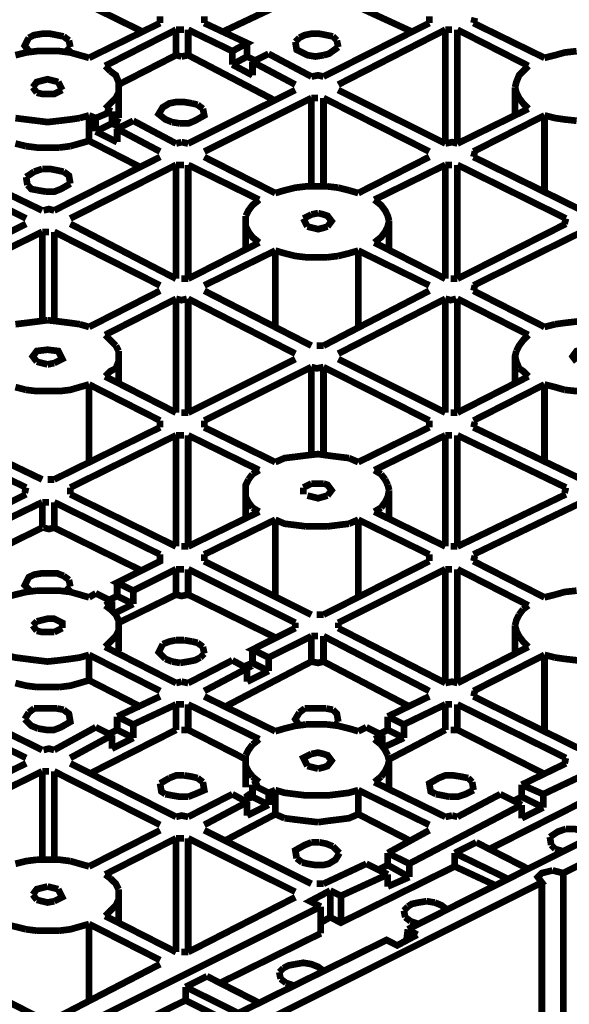
# Model space of a CAD drawing. Units: millimetres. Extents: x 6 to 210, y 3 to 273.
# Drawn here: x 164 to 171, y 127 to 140 of the extents above; entities that cross this region are included whole.
import ezdxf

# ---------------------------------------------------------------- set-up
doc = ezdxf.new("R2010")
doc.units = ezdxf.units.MM
doc.layers.add('P', color=7, linetype='Continuous')

msp = doc.modelspace()

# ---------------------------------------------------------------- linework, layer by layer
at = {"layer": 'P', "const_width": 0.088}
for points in [[(165.206, 139.577), (164.059, 140.141)], [(166.299, 139.577), (166.97, 139.894)], [(168.063, 139.894), (168.751, 139.577)], [(165.453, 139.682), (164.518, 139.224)], [(165.453, 139.771), (165.453, 139.682)], [(166.035, 139.682), (166.599, 139.418), (166.405, 139.312), (165.823, 139.594)], [(166.035, 139.682), (166.035, 139.771)], [(168.998, 139.682), (167.605, 138.977)], [(168.998, 139.771), (168.998, 139.682)], [(169.58, 139.682), (169.598, 139.753)], [(170.515, 139.224), (169.58, 139.682)], [(164.73, 139.118), (165.664, 139.594)], [(165.664, 139.594), (165.77, 139.594)], [(165.664, 139.259), (165.664, 139.594)], [(165.823, 139.594), (165.823, 139.259)], [(167.799, 138.871), (169.21, 139.594)], [(169.21, 139.594), (169.298, 139.594)], [(169.21, 138.095), (169.21, 139.594)], [(169.369, 139.594), (170.303, 139.118)], [(169.369, 139.594), (169.369, 138.095)], [(163.742, 139.294), (163.671, 139.383), (163.724, 139.488)], [(163.724, 139.488), (163.795, 139.524), (163.901, 139.541), (164.006, 139.541), (164.095, 139.524), (164.183, 139.506)], [(164.183, 139.506), (164.253, 139.453)], [(164.253, 139.453), (164.271, 139.365)], [(167.234, 139.435), (167.287, 139.488)], [(167.605, 139.259), (167.499, 139.241), (167.393, 139.259), (167.323, 139.294), (167.252, 139.33), (167.234, 139.435)], [(167.287, 139.488), (167.358, 139.524), (167.446, 139.541), (167.552, 139.541), (167.64, 139.524), (167.728, 139.506)], [(167.728, 139.506), (167.781, 139.453)], [(167.781, 139.453), (167.799, 139.365)], [(164.271, 139.294), (164.13, 139.312), (163.971, 139.312), (163.83, 139.312), (163.689, 139.294), (163.548, 139.259)], [(164.271, 139.365), (164.218, 139.312)], [(164.518, 139.224), (164.394, 139.259), (164.271, 139.294)], [(166.405, 139.136), (166.405, 139.312)], [(166.599, 139.418), (166.599, 139.241)], [(167.799, 139.365), (167.675, 139.277), (167.605, 139.259)], [(170.938, 139.312), (170.78, 139.294), (170.656, 139.259), (170.515, 139.224)], [(164.906, 138.871), (165.664, 139.259)], [(165.735, 139.241), (165.664, 139.259)], [(165.823, 139.259), (165.735, 139.241)], [(166.97, 138.659), (165.823, 139.259)], [(166.599, 139.241), (166.405, 139.136)], [(166.599, 139.241), (166.705, 139.188)], [(166.67, 139.171), (166.882, 139.277)], [(167.234, 138.871), (166.67, 139.171)], [(166.67, 139.171), (166.67, 138.994)], [(166.882, 139.277), (167.446, 138.977)], [(164.8, 139.047), (164.73, 139.118)], [(164.906, 138.906), (164.871, 138.994), (164.8, 139.047)], [(166.67, 138.994), (166.405, 139.136)], [(170.233, 139.047), (170.18, 138.994), (170.145, 138.906), (170.127, 138.836)], [(170.303, 139.118), (170.233, 139.047)], [(163.901, 138.924), (163.83, 138.906), (163.777, 138.836)], [(164.112, 138.906), (163.971, 138.942), (163.901, 138.924)], [(164.165, 138.8), (164.112, 138.906)], [(164.906, 138.765), (164.906, 138.906)], [(167.605, 138.977), (167.534, 138.994), (167.446, 138.977)], [(163.777, 138.836), (163.83, 138.765)], [(163.83, 138.765), (163.901, 138.748), (164.059, 138.748), (164.165, 138.8)], [(164.906, 138.501), (164.906, 138.836)], [(167.234, 138.8), (165.823, 138.095)], [(167.799, 138.8), (169.21, 138.095)], [(170.127, 138.836), (170.127, 138.483)], [(170.127, 138.836), (170.145, 138.765)], [(164.73, 138.553), (164.8, 138.624), (164.871, 138.695), (164.906, 138.765)], [(166.035, 137.989), (167.446, 138.695)], [(167.446, 138.695), (167.534, 138.695)], [(167.446, 137.53), (167.446, 138.695)], [(168.998, 137.989), (167.605, 138.695)], [(167.605, 138.695), (167.605, 137.53)], [(170.145, 138.765), (170.18, 138.695)], [(170.18, 138.695), (170.233, 138.624), (170.303, 138.553)], [(164.818, 138.518), (164.606, 138.43)], [(164.818, 138.518), (164.73, 138.553)], [(164.818, 138.518), (164.818, 138.359)], [(165.612, 138.377), (165.523, 138.412), (165.435, 138.483), (165.488, 138.571), (165.576, 138.624), (165.664, 138.642), (165.77, 138.642), (165.876, 138.624)], [(166.017, 138.553), (166.035, 138.465), (165.911, 138.395), (165.823, 138.359), (165.717, 138.359)], [(165.876, 138.624), (165.947, 138.606)], [(165.947, 138.606), (166.017, 138.553)], [(170.303, 138.553), (169.369, 138.095)], [(163.548, 138.43), (163.689, 138.412)], [(163.689, 138.412), (163.83, 138.395)], [(163.83, 138.395), (163.971, 138.377), (164.13, 138.395)], [(164.13, 138.395), (164.271, 138.412), (164.394, 138.43)], [(164.394, 138.43), (164.518, 138.465)], [(164.518, 138.465), (164.606, 138.43)], [(164.518, 138.465), (164.518, 138.13)], [(164.606, 138.254), (164.606, 138.43)], [(164.906, 138.43), (164.871, 138.359)], [(164.888, 138.289), (165.1, 138.395)], [(164.906, 138.501), (164.906, 138.43)], [(165.664, 138.095), (165.1, 138.395)], [(169.58, 137.989), (170.515, 138.465)], [(170.515, 138.465), (170.656, 138.43), (170.78, 138.412), (170.938, 138.395)], [(170.515, 137.442), (170.515, 138.465)], [(164.818, 138.359), (164.606, 138.254)], [(164.888, 138.113), (164.606, 138.254)], [(164.818, 138.359), (164.941, 138.307)], [(164.888, 138.289), (165.453, 137.989)], [(164.888, 138.289), (164.888, 138.113)], [(165.717, 138.359), (165.612, 138.377)], [(164.518, 138.13), (164.394, 138.095)], [(164.518, 138.13), (165.206, 137.777)], [(163.689, 138.06), (163.548, 138.095)], [(163.971, 138.042), (163.83, 138.042), (163.689, 138.06)], [(164.13, 138.042), (163.971, 138.042)], [(164.271, 138.06), (164.13, 138.042)], [(164.394, 138.095), (164.271, 138.06)], [(165.735, 138.113), (165.664, 138.095)], [(165.823, 138.095), (165.735, 138.113)], [(169.369, 138.095), (169.298, 138.113), (169.21, 138.095)], [(165.453, 137.918), (164.059, 137.213)], [(166.97, 137.442), (166.035, 137.918)], [(168.998, 137.918), (168.063, 137.442)], [(169.58, 137.918), (169.598, 137.989)], [(169.58, 137.918), (171.009, 137.213)], [(163.795, 137.724), (163.901, 137.76)], [(163.901, 137.76), (164.006, 137.76), (164.095, 137.742), (164.183, 137.724)], [(164.271, 137.107), (165.664, 137.813)], [(165.664, 137.813), (165.77, 137.813)], [(165.664, 136.313), (165.664, 137.813)], [(165.823, 137.813), (166.758, 137.354)], [(165.823, 137.813), (165.823, 136.313)], [(168.275, 137.354), (169.21, 137.813)], [(169.21, 137.813), (169.298, 137.813)], [(169.21, 136.313), (169.21, 137.813)], [(170.797, 137.107), (169.369, 137.813)], [(169.369, 137.813), (169.369, 136.313)], [(163.689, 137.654), (163.795, 137.724)], [(163.707, 137.548), (163.689, 137.654)], [(164.183, 137.724), (164.253, 137.672), (164.271, 137.566)], [(163.689, 137.107), (163.124, 137.389), (163.318, 137.495), (163.901, 137.213)], [(163.848, 137.478), (163.759, 137.495), (163.707, 137.548)], [(163.953, 137.46), (163.848, 137.478)], [(164.271, 137.566), (164.148, 137.495), (164.059, 137.46), (163.953, 137.46)], [(167.658, 137.53), (167.534, 137.53), (167.375, 137.53), (167.234, 137.513), (167.093, 137.478), (166.97, 137.442)], [(167.799, 137.513), (167.658, 137.53)], [(167.94, 137.478), (167.799, 137.513)], [(168.063, 137.442), (167.94, 137.478)], [(166.758, 137.354), (166.67, 137.283), (166.617, 137.213), (166.582, 137.142)], [(168.469, 137.072), (168.451, 137.142), (168.416, 137.213), (168.363, 137.283), (168.275, 137.354)], [(164.059, 137.213), (163.989, 137.231), (163.918, 137.213)], [(166.582, 137.142), (166.582, 137.001), (166.617, 136.931)], [(167.446, 137.16), (167.34, 137.107)], [(167.34, 137.107), (167.393, 137.001)], [(167.534, 137.178), (167.446, 137.16)], [(167.658, 137.001), (167.711, 137.072), (167.658, 137.142), (167.605, 137.16), (167.534, 137.178)], [(170.797, 137.107), (170.78, 137.037)], [(163.689, 137.037), (162.26, 136.313)], [(164.271, 137.037), (165.664, 136.313)], [(166.582, 137.072), (166.582, 136.701)], [(167.393, 137.001), (167.534, 136.966), (167.605, 136.984), (167.658, 137.001)], [(168.416, 136.931), (168.451, 137.001), (168.469, 137.072)], [(168.469, 136.701), (168.469, 137.072)], [(170.797, 137.037), (169.369, 136.313)], [(162.472, 136.225), (163.901, 136.931)], [(163.901, 136.931), (163.989, 136.931)], [(163.901, 135.767), (163.901, 136.931)], [(165.453, 136.225), (164.059, 136.931)], [(164.059, 136.931), (164.059, 135.767)], [(166.617, 136.931), (166.67, 136.86), (166.758, 136.79)], [(168.275, 136.79), (168.363, 136.86), (168.416, 136.931)], [(169.58, 136.225), (171.009, 136.931)], [(166.758, 136.79), (165.823, 136.313)], [(169.21, 136.313), (168.275, 136.79)], [(166.035, 136.225), (166.97, 136.684)], [(166.97, 136.684), (167.093, 136.648), (167.234, 136.613), (167.375, 136.596), (167.534, 136.596), (167.658, 136.596)], [(166.97, 135.678), (166.97, 136.684)], [(167.658, 136.596), (167.799, 136.613)], [(167.799, 136.613), (167.94, 136.648), (168.063, 136.684)], [(168.063, 136.684), (168.998, 136.225)], [(168.063, 136.684), (168.063, 135.678)], [(165.823, 136.313), (165.735, 136.313)], [(169.369, 136.313), (169.28, 136.313)], [(169.58, 136.155), (169.598, 136.225)], [(165.453, 136.155), (164.518, 135.678)], [(164.73, 135.573), (165.664, 136.049)], [(165.664, 136.049), (165.735, 136.031), (165.806, 136.049)], [(165.664, 134.549), (165.664, 136.049)], [(167.234, 135.326), (165.823, 136.049)], [(165.823, 136.049), (165.823, 134.549)], [(166.035, 136.155), (167.446, 135.431)], [(168.998, 136.155), (167.605, 135.431)], [(167.799, 135.326), (169.21, 136.049)], [(169.21, 136.049), (169.28, 136.031), (169.351, 136.049)], [(169.21, 134.549), (169.21, 136.049)], [(169.369, 136.049), (170.303, 135.573)], [(169.369, 136.049), (169.369, 134.549)], [(170.515, 135.678), (169.58, 136.155)], [(163.83, 135.749), (163.689, 135.731), (163.548, 135.714)], [(163.971, 135.767), (163.83, 135.749)], [(164.271, 135.731), (164.13, 135.749), (163.971, 135.767)], [(164.394, 135.714), (164.271, 135.731)], [(164.518, 135.678), (164.394, 135.714)], [(170.656, 135.714), (170.515, 135.678)], [(171.362, 135.731), (171.221, 135.749), (171.062, 135.767), (170.938, 135.749), (170.78, 135.731), (170.656, 135.714)], [(164.871, 135.431), (164.8, 135.502), (164.73, 135.573)], [(170.303, 135.573), (170.233, 135.502), (170.18, 135.431), (170.145, 135.361)], [(164.906, 135.361), (164.871, 135.431)], [(167.605, 135.431), (167.517, 135.431)], [(164.059, 135.202), (164.165, 135.255), (164.112, 135.361), (163.971, 135.378), (163.83, 135.361), (163.777, 135.29), (163.83, 135.22)], [(164.871, 135.132), (164.906, 135.22), (164.906, 135.361)], [(164.906, 134.938), (164.906, 135.29)], [(170.145, 135.361), (170.127, 135.29), (170.145, 135.22), (170.18, 135.132)], [(170.127, 135.29), (170.127, 134.938)], [(171.009, 135.378), (170.938, 135.361), (170.886, 135.29), (170.938, 135.22)], [(163.83, 135.22), (163.901, 135.202), (163.971, 135.184)], [(163.971, 135.184), (164.059, 135.202)], [(167.234, 135.255), (165.823, 134.549)], [(166.035, 134.444), (167.446, 135.149)], [(167.446, 135.149), (167.517, 135.132), (167.605, 135.149)], [(167.446, 134.003), (167.446, 135.149)], [(168.998, 134.444), (167.605, 135.149)], [(167.605, 135.149), (167.605, 134.003)], [(167.799, 135.255), (169.21, 134.549)], [(164.73, 135.026), (164.8, 135.096), (164.871, 135.132)], [(165.664, 134.549), (164.73, 135.026)], [(170.303, 135.026), (169.369, 134.549)], [(170.18, 135.132), (170.233, 135.096), (170.303, 135.026)], [(163.548, 134.885), (163.689, 134.849)], [(163.689, 134.849), (163.83, 134.832), (163.971, 134.832), (164.13, 134.832), (164.271, 134.849), (164.394, 134.885)], [(164.394, 134.885), (164.518, 134.92)], [(164.518, 134.92), (165.453, 134.444)], [(164.518, 134.92), (164.518, 133.897)], [(169.58, 134.444), (170.515, 134.92)], [(170.515, 134.92), (170.656, 134.885), (170.78, 134.849)], [(170.515, 133.897), (170.515, 134.92)], [(170.78, 134.849), (170.938, 134.832), (171.062, 134.832)], [(165.823, 134.549), (165.735, 134.549)], [(169.369, 134.549), (169.28, 134.549)], [(165.453, 134.444), (165.453, 134.355)], [(166.035, 134.355), (166.035, 134.444)], [(168.998, 134.444), (168.998, 134.355)], [(169.58, 134.355), (169.598, 134.426)], [(163.689, 133.562), (162.26, 134.25)], [(162.472, 134.355), (163.901, 133.668)], [(165.453, 134.355), (164.059, 133.668)], [(164.271, 133.562), (165.664, 134.25)], [(165.664, 134.25), (165.77, 134.25)], [(165.664, 132.786), (165.664, 134.25)], [(165.823, 134.25), (166.758, 133.791)], [(165.823, 134.25), (165.823, 132.786)], [(166.97, 133.897), (166.035, 134.355)], [(168.998, 134.355), (168.063, 133.897)], [(168.275, 133.791), (169.21, 134.25)], [(169.21, 134.25), (169.298, 134.25)], [(169.21, 132.786), (169.21, 134.25)], [(170.797, 133.562), (169.369, 134.25)], [(169.369, 134.25), (169.369, 132.786)], [(169.58, 134.355), (171.009, 133.668)], [(167.658, 133.985), (167.534, 134.003), (167.375, 133.985), (167.234, 133.967)], [(167.799, 133.967), (167.658, 133.985)], [(167.234, 133.967), (167.093, 133.95), (166.97, 133.897)], [(167.94, 133.95), (167.799, 133.967)], [(168.063, 133.897), (167.94, 133.95)], [(166.67, 133.738), (166.617, 133.668)], [(166.758, 133.791), (166.67, 133.738)], [(168.363, 133.738), (168.275, 133.791)], [(168.416, 133.668), (168.363, 133.738)], [(164.059, 133.668), (163.971, 133.668)], [(166.617, 133.668), (166.582, 133.597), (166.582, 133.438), (166.617, 133.368), (166.67, 133.297)], [(167.446, 133.615), (167.34, 133.562)], [(167.605, 133.615), (167.446, 133.615)], [(167.658, 133.456), (167.711, 133.526), (167.658, 133.597), (167.605, 133.615)], [(168.451, 133.597), (168.416, 133.668)], [(168.469, 133.526), (168.451, 133.597)], [(163.318, 133.085), (163.124, 133.191), (163.689, 133.473)], [(163.689, 133.562), (163.671, 133.491)], [(164.271, 133.473), (164.271, 133.562)], [(164.271, 133.473), (165.664, 132.786)], [(166.582, 133.526), (166.582, 133.156)], [(167.34, 133.562), (167.34, 133.473)], [(167.393, 133.456), (167.534, 133.421), (167.658, 133.456)], [(168.363, 133.297), (168.416, 133.368), (168.451, 133.438), (168.469, 133.526)], [(168.469, 133.156), (168.469, 133.526)], [(170.797, 133.473), (169.369, 132.786)], [(170.797, 133.562), (170.78, 133.491)], [(163.318, 133.085), (163.901, 133.368)], [(163.901, 133.368), (163.989, 133.368)], [(163.901, 133.033), (163.901, 133.368)], [(165.453, 132.68), (164.059, 133.368)], [(164.059, 133.368), (164.059, 133.033)], [(169.58, 132.68), (171.009, 133.368)], [(180.622, 133.421), (170.762, 128.482), (170.692, 128.499)], [(166.758, 133.244), (165.823, 132.786)], [(166.67, 133.297), (166.758, 133.244)], [(168.275, 133.244), (168.363, 133.297)], [(169.21, 132.786), (168.275, 133.244)], [(166.035, 132.68), (166.97, 133.138)], [(166.97, 133.138), (167.093, 133.085), (167.234, 133.068), (167.375, 133.05)], [(166.97, 132.115), (166.97, 133.138)], [(167.658, 133.05), (167.799, 133.068)], [(167.799, 133.068), (167.94, 133.085)], [(167.94, 133.085), (168.063, 133.138)], [(168.063, 133.138), (168.998, 132.68)], [(168.063, 133.138), (168.063, 132.115)], [(163.901, 133.033), (162.754, 132.468)], [(164.059, 133.033), (163.989, 133.015), (163.918, 133.033)], [(165.206, 132.468), (164.059, 133.033)], [(167.375, 133.05), (167.534, 133.05), (167.658, 133.05)], [(165.1, 132.203), (164.888, 132.309), (165.453, 132.592), (165.453, 132.68)], [(165.823, 132.786), (165.735, 132.786)], [(166.035, 132.592), (166.035, 132.68)], [(168.998, 132.68), (168.998, 132.592)], [(169.369, 132.786), (169.28, 132.786)], [(166.035, 132.592), (167.446, 131.886)], [(168.998, 132.592), (167.605, 131.886)], [(169.58, 132.592), (169.598, 132.662)], [(170.515, 132.115), (169.58, 132.592)], [(163.742, 132.203), (163.671, 132.274), (163.724, 132.38), (163.795, 132.415), (163.901, 132.433), (164.006, 132.433), (164.095, 132.433), (164.183, 132.398)], [(165.1, 132.203), (165.664, 132.486)], [(165.664, 132.486), (165.77, 132.486)], [(165.664, 132.151), (165.664, 132.486)], [(167.234, 131.78), (165.823, 132.486)], [(165.823, 132.486), (165.823, 132.151)], [(167.799, 131.78), (169.21, 132.486)], [(169.21, 132.486), (169.298, 132.486)], [(169.21, 130.986), (169.21, 132.486)], [(169.369, 132.486), (170.303, 132.009)], [(169.369, 132.486), (169.369, 130.986)], [(164.183, 132.398), (164.253, 132.345)], [(164.253, 132.345), (164.271, 132.256)], [(164.888, 132.133), (164.888, 132.309)], [(163.689, 132.186), (163.548, 132.151), (163.407, 132.115)], [(163.83, 132.203), (163.689, 132.186)], [(163.971, 132.203), (163.83, 132.203)], [(164.518, 132.115), (164.394, 132.151), (164.271, 132.186), (164.13, 132.203), (163.971, 132.203)], [(164.271, 132.256), (164.218, 132.203)], [(164.606, 132.168), (164.518, 132.115)], [(164.606, 132.168), (164.818, 132.062)], [(165.1, 132.203), (165.1, 132.027)], [(170.938, 132.203), (170.78, 132.186), (170.656, 132.151)], [(164.73, 132.009), (164.818, 132.062)], [(164.783, 132.08), (164.888, 132.133), (165.1, 132.027)], [(164.818, 131.939), (164.818, 132.062)], [(165.1, 132.027), (164.853, 131.904)], [(164.906, 131.78), (165.664, 132.151)], [(165.823, 132.151), (165.735, 132.133), (165.664, 132.151)], [(166.97, 131.586), (165.823, 132.151)], [(170.656, 132.151), (170.515, 132.115)], [(164.8, 131.957), (164.73, 132.009)], [(164.906, 131.815), (164.871, 131.886), (164.8, 131.957)], [(170.233, 131.957), (170.18, 131.886)], [(170.303, 132.009), (170.233, 131.957)], [(163.83, 131.798), (163.777, 131.745)], [(164.165, 131.71), (164.165, 131.78), (164.059, 131.833), (163.971, 131.833), (163.83, 131.798)], [(164.906, 131.674), (164.906, 131.815)], [(167.234, 131.78), (167.234, 131.71)], [(167.605, 131.886), (167.517, 131.886)], [(167.799, 131.71), (167.799, 131.78)], [(170.18, 131.886), (170.145, 131.815), (170.127, 131.745)], [(163.777, 131.745), (163.83, 131.674)], [(163.83, 131.674), (163.901, 131.657), (164.059, 131.657)], [(164.059, 131.657), (164.165, 131.71)], [(164.73, 131.463), (164.8, 131.533), (164.871, 131.604), (164.906, 131.674)], [(164.906, 131.41), (164.906, 131.745)], [(166.882, 131.322), (166.67, 131.427), (167.234, 131.71)], [(167.799, 131.71), (169.21, 130.986)], [(170.127, 131.745), (170.127, 131.374)], [(170.127, 131.745), (170.145, 131.674)], [(170.145, 131.674), (170.18, 131.604)], [(165.488, 131.498), (165.576, 131.533), (165.664, 131.551)], [(165.664, 131.551), (165.77, 131.551)], [(165.77, 131.551), (165.876, 131.533)], [(165.876, 131.533), (165.947, 131.516)], [(165.947, 131.516), (166.017, 131.463)], [(166.882, 131.322), (167.446, 131.604)], [(167.446, 131.604), (167.534, 131.604)], [(167.446, 131.269), (167.446, 131.604)], [(168.998, 130.881), (167.605, 131.604)], [(167.605, 131.604), (167.605, 131.269)], [(170.18, 131.604), (170.233, 131.533), (170.303, 131.463)], [(165.664, 130.986), (164.73, 131.463)], [(165.523, 131.304), (165.435, 131.392), (165.488, 131.498)], [(166.017, 131.463), (166.035, 131.374)], [(166.67, 131.251), (166.67, 131.427)], [(170.303, 131.463), (169.369, 130.986)], [(163.407, 131.357), (163.548, 131.322), (163.689, 131.304)], [(163.689, 131.304), (163.83, 131.286)], [(163.83, 131.286), (163.971, 131.269), (164.13, 131.286)], [(164.13, 131.286), (164.271, 131.304)], [(164.271, 131.304), (164.394, 131.322), (164.518, 131.357)], [(164.518, 131.357), (165.453, 130.881)], [(164.518, 131.357), (164.518, 131.022)], [(165.612, 131.269), (165.523, 131.304)], [(165.717, 131.251), (165.612, 131.269)], [(165.982, 131.322), (165.911, 131.286), (165.823, 131.269), (165.717, 131.251)], [(166.405, 131.286), (165.823, 130.986)], [(166.035, 131.374), (165.982, 131.322)], [(166.405, 131.286), (166.599, 131.18), (166.035, 130.881)], [(167.446, 131.269), (166.299, 130.669)], [(166.546, 131.198), (166.67, 131.251)], [(166.882, 131.145), (166.67, 131.251)], [(166.882, 131.322), (166.882, 131.145)], [(167.605, 131.269), (167.534, 131.251), (167.446, 131.269)], [(168.751, 130.669), (167.605, 131.269)], [(169.58, 130.881), (170.515, 131.357)], [(170.515, 131.357), (170.656, 131.322)], [(170.515, 130.351), (170.515, 131.357)], [(170.656, 131.322), (170.78, 131.304)], [(170.78, 131.304), (170.938, 131.286), (171.062, 131.269), (171.221, 131.286)], [(166.599, 131.004), (166.599, 131.18)], [(166.882, 131.145), (166.599, 131.004)], [(164.518, 131.022), (164.394, 130.986)], [(164.518, 131.022), (165.206, 130.669)], [(165.735, 131.004), (165.664, 130.986)], [(165.823, 130.986), (165.735, 131.004)], [(169.369, 130.986), (169.298, 131.004), (169.21, 130.986)], [(163.83, 130.933), (163.689, 130.951), (163.548, 130.986)], [(164.13, 130.933), (163.971, 130.933), (163.83, 130.933)], [(164.394, 130.986), (164.271, 130.951), (164.13, 130.933)], [(169.58, 130.81), (169.598, 130.881)], [(162.472, 130.81), (163.901, 130.104)], [(165.453, 130.81), (164.888, 130.545)], [(166.97, 130.351), (166.035, 130.81)], [(168.998, 130.81), (168.451, 130.545)], [(169.58, 130.81), (171.009, 130.104)], [(163.689, 129.999), (162.26, 130.704)], [(163.724, 130.598), (163.795, 130.651)], [(163.795, 130.651), (163.901, 130.651)], [(164.183, 130.634), (164.253, 130.581), (164.271, 130.475), (164.148, 130.404), (164.059, 130.369), (163.953, 130.369), (163.848, 130.387)], [(163.901, 130.651), (164.006, 130.651)], [(164.006, 130.651), (164.095, 130.651)], [(164.095, 130.651), (164.183, 130.634)], [(165.1, 130.44), (165.664, 130.704)], [(165.664, 130.704), (165.77, 130.704)], [(165.664, 130.369), (165.664, 130.704)], [(165.823, 130.704), (166.758, 130.246)], [(165.823, 130.704), (165.823, 130.369)], [(167.287, 130.598), (167.358, 130.651)], [(167.358, 130.651), (167.446, 130.651)], [(167.446, 130.651), (167.552, 130.651)], [(167.552, 130.651), (167.64, 130.651)], [(167.64, 130.651), (167.728, 130.634)], [(167.728, 130.634), (167.781, 130.581), (167.799, 130.475)], [(168.663, 130.44), (169.21, 130.704)], [(169.21, 130.704), (169.298, 130.704)], [(169.21, 130.369), (169.21, 130.704)], [(170.797, 129.999), (169.369, 130.704)], [(169.369, 130.704), (169.369, 130.369)], [(163.671, 130.51), (163.724, 130.598)], [(163.848, 130.387), (163.759, 130.422), (163.671, 130.51)], [(165.1, 130.44), (164.888, 130.545)], [(164.888, 130.369), (164.888, 130.545)], [(167.287, 130.422), (167.234, 130.51), (167.287, 130.598)], [(167.799, 130.475), (167.746, 130.422)], [(168.663, 130.44), (168.451, 130.545)], [(168.451, 130.369), (168.451, 130.545)], [(164.606, 130.404), (164.059, 130.104)], [(165.664, 130.369), (164.518, 129.787)], [(164.606, 130.404), (164.818, 130.298)], [(164.783, 130.316), (164.888, 130.369)], [(165.1, 130.263), (164.888, 130.369)], [(165.1, 130.44), (165.1, 130.263)], [(165.823, 130.369), (165.735, 130.369)], [(165.823, 130.369), (166.582, 129.981)], [(167.234, 130.422), (167.093, 130.387), (166.97, 130.351)], [(167.375, 130.44), (167.234, 130.422)], [(167.658, 130.44), (167.534, 130.44), (167.375, 130.44)], [(168.063, 130.351), (167.94, 130.387), (167.799, 130.422), (167.658, 130.44)], [(168.169, 130.404), (168.063, 130.351)], [(168.169, 130.404), (168.381, 130.298)], [(168.346, 130.316), (168.451, 130.369)], [(168.663, 130.263), (168.451, 130.369)], [(168.469, 129.981), (169.21, 130.369)], [(168.663, 130.44), (168.663, 130.263)], [(169.369, 130.369), (169.28, 130.369)], [(170.515, 129.787), (169.369, 130.369)], [(164.271, 129.999), (164.818, 130.298)], [(164.818, 130.122), (164.818, 130.298)], [(165.1, 130.263), (164.818, 130.122)], [(166.758, 130.246), (166.67, 130.175)], [(168.275, 130.246), (168.381, 130.298)], [(168.363, 130.175), (168.275, 130.246)], [(168.381, 130.157), (168.381, 130.298)], [(168.663, 130.263), (168.398, 130.14)], [(164.059, 130.104), (163.989, 130.122), (163.918, 130.104)], [(166.67, 130.175), (166.617, 130.104), (166.582, 130.034)], [(168.451, 130.034), (168.416, 130.104), (168.363, 130.175)], [(166.582, 130.034), (166.582, 129.893)], [(166.582, 129.963), (166.582, 129.611)], [(167.446, 130.052), (167.34, 129.999), (167.393, 129.893)], [(167.534, 129.858), (167.605, 129.875), (167.658, 129.893), (167.711, 129.963), (167.658, 130.034), (167.605, 130.052), (167.534, 130.069), (167.446, 130.052)], [(168.451, 129.893), (168.469, 129.963), (168.451, 130.034)], [(168.469, 129.611), (168.469, 129.963)], [(170.797, 129.999), (170.78, 129.928)], [(163.689, 129.928), (162.26, 129.223)], [(162.472, 129.117), (163.901, 129.822)], [(163.901, 129.822), (163.989, 129.822)], [(163.901, 128.658), (163.901, 129.822)], [(165.453, 129.117), (164.059, 129.822)], [(164.059, 129.822), (164.059, 128.658)], [(164.271, 129.928), (165.664, 129.223)], [(166.582, 129.893), (166.617, 129.822), (166.67, 129.752)], [(167.393, 129.893), (167.534, 129.858)], [(168.363, 129.752), (168.416, 129.822), (168.451, 129.893)], [(170.797, 129.928), (170.215, 129.646)], [(165.453, 129.663), (165.576, 129.734)], [(165.576, 129.734), (165.664, 129.769), (165.77, 129.769)], [(165.77, 129.769), (165.876, 129.752), (165.947, 129.734)], [(165.947, 129.734), (166.017, 129.681)], [(166.67, 129.752), (166.758, 129.681)], [(168.275, 129.681), (168.363, 129.752)], [(169.086, 129.522), (169.016, 129.558), (168.998, 129.663), (169.122, 129.734), (169.21, 129.769), (169.316, 129.769), (169.422, 129.752)], [(169.422, 129.752), (169.51, 129.734)], [(169.51, 129.734), (169.563, 129.681)], [(171.097, 129.805), (171.115, 129.469), (169.792, 128.799)], [(171.097, 129.805), (170.498, 129.522)], [(165.523, 129.522), (165.47, 129.558), (165.453, 129.663)], [(166.017, 129.681), (166.035, 129.575), (165.911, 129.522), (165.823, 129.487)], [(166.758, 129.681), (166.67, 129.646)], [(166.882, 129.54), (166.67, 129.646)], [(166.67, 129.487), (166.67, 129.646)], [(166.882, 129.54), (166.97, 129.575)], [(166.97, 129.575), (167.093, 129.54), (167.234, 129.522), (167.375, 129.505), (167.534, 129.505)], [(166.97, 129.258), (166.97, 129.575)], [(167.534, 129.505), (167.658, 129.505), (167.799, 129.522), (167.94, 129.54), (168.063, 129.575)], [(168.063, 129.575), (168.998, 129.117)], [(168.063, 129.575), (168.063, 129.258)], [(169.21, 129.223), (168.275, 129.681)], [(169.58, 129.575), (169.474, 129.522), (169.369, 129.487), (169.263, 129.487)], [(169.563, 129.681), (169.58, 129.575)], [(170.498, 129.522), (170.215, 129.646)], [(170.215, 129.646), (170.215, 129.487)], [(165.612, 129.505), (165.523, 129.522)], [(165.823, 129.487), (165.717, 129.487), (165.612, 129.505)], [(166.405, 129.522), (165.823, 129.223)], [(166.405, 129.522), (166.599, 129.417)], [(166.882, 129.381), (166.67, 129.487), (166.546, 129.434)], [(166.635, 129.469), (166.582, 129.54)], [(166.882, 129.54), (166.882, 129.381)], [(169.263, 129.487), (169.175, 129.505), (169.086, 129.522)], [(169.933, 129.522), (169.369, 129.223)], [(169.933, 129.522), (170.215, 129.381)], [(170.498, 129.346), (170.215, 129.487), (170.109, 129.434)], [(170.498, 129.522), (170.498, 129.346)], [(166.035, 129.117), (166.599, 129.417)], [(166.599, 129.24), (166.599, 129.417)], [(166.882, 129.381), (166.599, 129.24)], [(171.979, 129.381), (168.716, 127.741)], [(170.215, 129.381), (168.734, 128.605)], [(170.215, 129.205), (170.215, 129.381)], [(170.498, 129.346), (170.215, 129.205)], [(165.823, 129.223), (165.735, 129.24), (165.664, 129.223)], [(166.299, 128.905), (166.97, 129.258)], [(167.093, 129.205), (166.97, 129.258)], [(167.534, 129.152), (167.375, 129.17), (167.234, 129.187), (167.093, 129.205)], [(168.063, 129.258), (167.94, 129.205), (167.799, 129.187), (167.658, 129.17)], [(168.063, 129.258), (168.751, 128.905)], [(169.298, 129.24), (169.21, 129.223)], [(169.369, 129.223), (169.298, 129.24)], [(165.453, 129.046), (164.518, 128.57)], [(166.035, 129.046), (167.446, 128.341)], [(167.658, 129.17), (167.534, 129.152)], [(168.998, 129.046), (168.451, 128.746)], [(170.586, 128.958), (170.692, 129.028), (170.797, 129.064)], [(170.797, 129.064), (170.903, 129.064), (170.991, 129.046), (171.062, 129.011), (171.133, 128.958)], [(164.73, 128.464), (165.664, 128.94)], [(165.664, 128.94), (165.77, 128.94)], [(165.664, 127.441), (165.664, 128.94)], [(167.234, 128.235), (165.823, 128.94)], [(165.823, 128.94), (165.823, 127.441)], [(170.603, 128.852), (170.586, 128.958)], [(167.252, 128.676), (167.234, 128.782), (167.358, 128.852), (167.446, 128.887)], [(167.446, 128.887), (167.552, 128.887)], [(167.552, 128.887), (167.64, 128.87), (167.728, 128.834)], [(167.728, 128.834), (167.816, 128.746)], [(169.333, 128.746), (169.616, 128.887)], [(170.303, 128.535), (169.616, 128.887)], [(170.656, 128.799), (170.603, 128.852)], [(170.78, 128.764), (170.656, 128.799)], [(163.83, 128.658), (163.689, 128.64), (163.548, 128.605)], [(163.971, 128.658), (163.83, 128.658)], [(164.271, 128.64), (164.13, 128.658), (163.971, 128.658)], [(167.323, 128.623), (167.252, 128.676)], [(167.816, 128.746), (167.763, 128.658), (167.675, 128.605), (167.605, 128.588), (167.499, 128.588), (167.393, 128.605), (167.323, 128.623)], [(168.734, 128.605), (168.451, 128.746)], [(168.451, 128.746), (168.451, 128.588)], [(169.333, 128.57), (169.333, 128.746)], [(169.333, 128.746), (170.021, 128.411)], [(164.518, 128.57), (164.394, 128.605), (164.271, 128.64)], [(167.569, 127.829), (167.693, 127.9), (167.834, 127.829), (169.333, 128.57)], [(168.169, 128.605), (167.605, 128.341)], [(168.169, 128.605), (168.451, 128.464)], [(168.451, 128.588), (168.346, 128.535)], [(168.734, 128.429), (168.451, 128.588)], [(168.734, 128.605), (168.734, 128.429)], [(169.863, 128.323), (169.333, 128.57)], [(170.621, 128.517), (170.55, 128.499), (170.48, 128.482), (170.427, 128.429), (170.48, 128.358), (160.62, 123.419)], [(164.8, 128.411), (164.73, 128.464)], [(164.906, 128.27), (164.871, 128.341), (164.8, 128.411)], [(168.451, 128.464), (167.834, 128.182), (167.693, 128.252)], [(168.451, 128.305), (168.451, 128.464)], [(168.734, 128.429), (168.451, 128.305)], [(170.692, 128.499), (170.621, 128.517)], [(170.762, 125.236), (170.762, 128.482)], [(163.901, 128.288), (163.83, 128.27), (163.777, 128.199)], [(163.971, 128.305), (163.901, 128.288)], [(164.112, 128.27), (163.971, 128.305)], [(164.059, 128.111), (164.165, 128.164), (164.112, 128.27)], [(164.906, 128.129), (164.906, 128.27)], [(167.605, 128.341), (167.517, 128.341)], [(170.48, 128.358), (170.48, 125.095)], [(163.777, 128.199), (163.83, 128.129)], [(164.906, 127.829), (164.906, 128.199)], [(167.234, 128.164), (165.823, 127.441)], [(167.693, 128.252), (167.428, 128.111), (167.569, 128.041)], [(167.693, 127.9), (167.693, 128.252)], [(167.834, 127.829), (167.834, 128.182)], [(163.83, 128.129), (163.901, 128.111)], [(163.901, 128.111), (163.971, 128.094), (164.059, 128.111)], [(167.569, 128.041), (164.289, 126.4), (164.148, 126.471)], [(164.73, 127.917), (164.8, 127.988), (164.871, 128.058), (164.906, 128.129)], [(167.569, 128.041), (167.569, 127.688)], [(168.663, 127.988), (168.716, 128.041)], [(168.716, 128.041), (168.769, 128.076), (168.857, 128.094), (168.963, 128.111)], [(168.963, 128.111), (169.069, 128.094)], [(169.069, 128.094), (169.157, 128.058), (169.228, 128.005)], [(165.664, 127.441), (164.73, 127.917)], [(168.681, 127.9), (168.663, 127.988)], [(168.751, 127.847), (168.681, 127.9)], [(163.407, 127.811), (163.548, 127.776), (163.689, 127.741)], [(164.13, 127.723), (164.271, 127.741), (164.394, 127.776), (164.518, 127.811)], [(164.518, 127.811), (165.453, 127.335)], [(164.518, 127.811), (164.518, 126.806)], [(168.857, 127.811), (168.751, 127.847)], [(163.689, 127.741), (163.83, 127.723)], [(163.83, 127.723), (163.971, 127.723), (164.13, 127.723)], [(165.294, 125.906), (165.153, 125.977), (168.434, 127.6), (168.575, 127.529), (168.839, 127.67)], [(166.247, 127.035), (167.569, 127.688)], [(168.698, 127.6), (168.716, 127.741)], [(168.839, 127.67), (168.716, 127.741)], [(165.823, 127.441), (165.735, 127.441)], [(162.472, 127.282), (163.901, 126.559)], [(165.453, 127.282), (164.059, 126.559)], [(167.023, 127.176), (167.076, 127.229)], [(167.076, 127.229), (167.146, 127.265), (167.234, 127.282)], [(167.234, 127.282), (167.34, 127.3), (167.446, 127.282), (167.534, 127.247), (167.605, 127.194)], [(165.788, 126.982), (166.07, 127.123)], [(166.758, 126.771), (166.07, 127.123)], [(167.04, 127.088), (167.023, 127.176)], [(165.788, 126.806), (165.788, 126.982)], [(165.788, 126.982), (166.493, 126.63)], [(167.111, 127.035), (167.04, 127.088)], [(167.217, 127), (167.111, 127.035)], [(164.289, 126.065), (165.788, 126.806)], [(166.317, 126.541), (165.788, 126.806)]]:
    msp.add_lwpolyline(points, dxfattribs=at)

doc.saveas('drawing.dxf')
